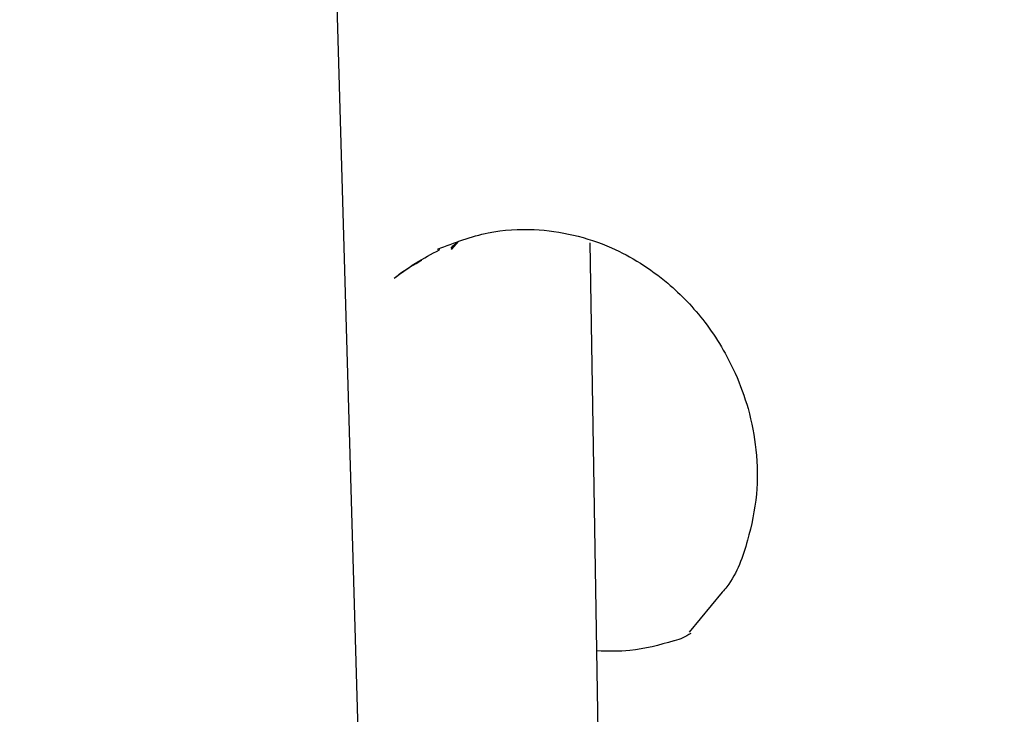
# Model space of a CAD drawing. Units: millimetres. Extents: x -2953 to 2798, y -3015 to 3173.
# Drawn here: x 277 to 313, y 1256 to 1281 of the extents above; entities that cross this region are included whole.
import ezdxf

# ---------------------------------------------------------------- set-up
doc = ezdxf.new("R2010")
doc.units = ezdxf.units.MM
doc.header["$MEASUREMENT"] = 0
doc.layers.add('layer 1', color=7, linetype='Continuous')

msp = doc.modelspace()

# ---------------------------------------------------------------- linework, layer by layer
at = {"layer": 'layer 1', "lineweight": 9}
msp.add_open_spline([(-2758.0335, -804.0766), (-2953.4467, -1419.7005), (-2761.0459, -2092.4925), (-2269.6923, -2511.7191), (-2269.6923, -2511.7191), (-1778.3348, -2930.9456), (-1083.6418, -3015.0273), (-506.4591, -2725.1235), (-506.4591, -2725.1235), (-506.4591, -2725.1235), (1130.681, -1902.8393), (1130.681, -1902.8393), (1130.681, -1902.8393), (1307.4073, -1814.073), (1464.5885, -1690.8461), (1592.9664, -1540.4131), (1592.9664, -1540.4131), (1592.9664, -1540.4131), (2640.752, -312.6122), (2640.752, -312.6122), (2640.752, -312.6122), (2798.4195, 178.7611), (2711.5073, 715.9051), (2406.9329, 1132.4869), (2406.9329, 1132.4869), (2406.9329, 1132.4869), (2406.929, 1132.4949), (2406.929, 1132.4949), (2406.929, 1132.4949), (2406.929, 1132.4949), (1522.7448, 2411.2926), (1522.7448, 2411.2926), (1522.7448, 2411.2926), (1105.9653, 2973.524), (355.8517, 3172.9616), (-285.1246, 2891.9605), (-285.1246, 2891.9605), (-285.1246, 2891.9605), (-934.5528, 2712.6372), (-934.5528, 2712.6372), (-934.5528, 2712.6372), (-1418.0276, 2579.1358), (-1801.2162, 2210.2263), (-1952.9658, 1732.1635), (-1952.9658, 1732.1635), (-1952.9658, 1732.1635), (-2758.0335, -804.0766), (-2758.0335, -804.0766)], degree=3, knots=[0, 0, 0, 0, 0.0769231, 0.0769231, 0.0769231, 0.0769231, 0.1538462, 0.1538462, 0.1538462, 0.1538462, 0.2307692, 0.2307692, 0.2307692, 0.2307692, 0.3076923, 0.3076923, 0.3076923, 0.3076923, 0.3846154, 0.3846154, 0.3846154, 0.3846154, 0.4615385, 0.4615385, 0.4615385, 0.4615385, 0.5384615, 0.5384615, 0.5384615, 0.5384615, 0.6153846, 0.6153846, 0.6153846, 0.6153846, 0.6923077, 0.6923077, 0.6923077, 0.6923077, 0.7692308, 0.7692308, 0.7692308, 0.7692308, 0.8461538, 0.8461538, 0.8461538, 0.8461538, 1, 1, 1, 1], dxfattribs=at)
at = {"layer": 'layer 1', "lineweight": 25}
for points in [[(336.7773, 1108.1823), (336.7773, 1108.1823), (-100.5077, 1561.1538), (-100.5077, 1561.1538)], [(289.7415, 1250.448), (289.7415, 1250.448), (287.3458, 1333.5572), (287.3458, 1333.5572)], [(292.5602, 1273.033), (292.5602, 1273.033), (292.5246, 1273.0132), (292.5246, 1273.0132)], [(292.999, 1273.033), (292.999, 1273.033), (293.2718, 1273.3373), (293.2718, 1273.3373)], [(298.7351, 1231.7057), (298.7351, 1231.7057), (298.0512, 1273.2702), (298.0512, 1273.2702)], [(302.8623, 1260.5486), (302.8623, 1260.5486), (301.6566, 1259.0859), (301.6566, 1259.0859)]]:
    msp.add_open_spline(points, degree=3, dxfattribs=at)
for points, knots in [([(292.493, 1273.0408), (293.1096, 1273.2741), (293.7263, 1273.5073), (294.3352, 1273.6338), (294.3352, 1273.6338), (294.9005, 1273.7524), (295.4618, 1273.7801), (296.0073, 1273.7524), (296.0073, 1273.7524), (296.9799, 1273.705), (297.9207, 1273.4876), (298.8222, 1273.0883), (298.8222, 1273.0883), (299.5416, 1272.7721), (300.2334, 1272.3371), (300.8778, 1271.7955), (300.8778, 1271.7955), (301.3641, 1271.3844), (301.8186, 1270.9101), (302.2258, 1270.3763), (302.2258, 1270.3763), (302.6567, 1269.8111), (303.0323, 1269.1785), (303.3288, 1268.5223), (303.3288, 1268.5223), (303.5185, 1268.0993), (303.6767, 1267.6645), (303.7993, 1267.2295), (303.7993, 1267.2295), (303.9376, 1266.7315), (304.0325, 1266.2294), (304.0839, 1265.7352), (304.0839, 1265.7352), (304.1432, 1265.1778), (304.151, 1264.6323), (304.1037, 1264.1104), (304.1037, 1264.1104), (304.0483, 1263.5293), (303.9257, 1262.9759), (303.7794, 1262.4343), (303.7794, 1262.4343), (303.6135, 1261.8295), (303.4158, 1261.2483), (303.0244, 1260.7422), (303.0244, 1260.7422), (302.973, 1260.679), (302.9176, 1260.6118), (302.8623, 1260.5486)], [0, 0, 0, 0, 0.0769231, 0.0769231, 0.0769231, 0.0769231, 0.1538462, 0.1538462, 0.1538462, 0.1538462, 0.2307692, 0.2307692, 0.2307692, 0.2307692, 0.3076923, 0.3076923, 0.3076923, 0.3076923, 0.3846154, 0.3846154, 0.3846154, 0.3846154, 0.4615385, 0.4615385, 0.4615385, 0.4615385, 0.5384615, 0.5384615, 0.5384615, 0.5384615, 0.6153846, 0.6153846, 0.6153846, 0.6153846, 0.6923077, 0.6923077, 0.6923077, 0.6923077, 0.7692308, 0.7692308, 0.7692308, 0.7692308, 0.8461538, 0.8461538, 0.8461538, 0.8461538, 1, 1, 1, 1]), ([(293.1848, 1273.2425), (293.1294, 1273.2108), (293.0701, 1273.1752), (293.0226, 1273.1318), (293.0226, 1273.1318), (293.0029, 1273.1159), (292.9871, 1273.0962), (292.9713, 1273.0804)], [0, 0, 0, 0, 0.3333333, 0.3333333, 0.3333333, 0.3333333, 1, 1, 1, 1]), ([(290.9156, 1271.9813), (291.1765, 1272.1751), (291.4374, 1272.3727), (291.7102, 1272.5428), (291.7102, 1272.5428), (291.983, 1272.7167), (292.2716, 1272.863), (292.5602, 1273.0132)], [0, 0, 0, 0, 0.3333333, 0.3333333, 0.3333333, 0.3333333, 1, 1, 1, 1]), ([(290.9512, 1271.9972), (290.9986, 1272.0407), (291.0501, 1272.0842), (291.0974, 1272.1237), (291.0974, 1272.1237), (291.3505, 1272.3253), (291.6351, 1272.4834), (291.9197, 1272.6377)], [0, 0, 0, 0, 0.3333333, 0.3333333, 0.3333333, 0.3333333, 1, 1, 1, 1]), ([(301.0992, 1258.7656), (300.5694, 1258.6193), (300.0397, 1258.4732), (299.4981, 1258.4178), (299.4981, 1258.4178), (299.0988, 1258.3783), (298.6996, 1258.3901), (298.2963, 1258.402)], [0, 0, 0, 0, 0.3333333, 0.3333333, 0.3333333, 0.3333333, 1, 1, 1, 1]), ([(301.7198, 1259.0384), (301.5262, 1258.9277), (301.3324, 1258.817), (301.1149, 1258.7697), (301.1149, 1258.7697), (301.111, 1258.7697), (301.1031, 1258.7697), (301.0992, 1258.7656)], [0, 0, 0, 0, 0.3333333, 0.3333333, 0.3333333, 0.3333333, 1, 1, 1, 1])]:
    msp.add_open_spline(points, degree=3, knots=knots, dxfattribs=at)

doc.saveas('drawing.dxf')
